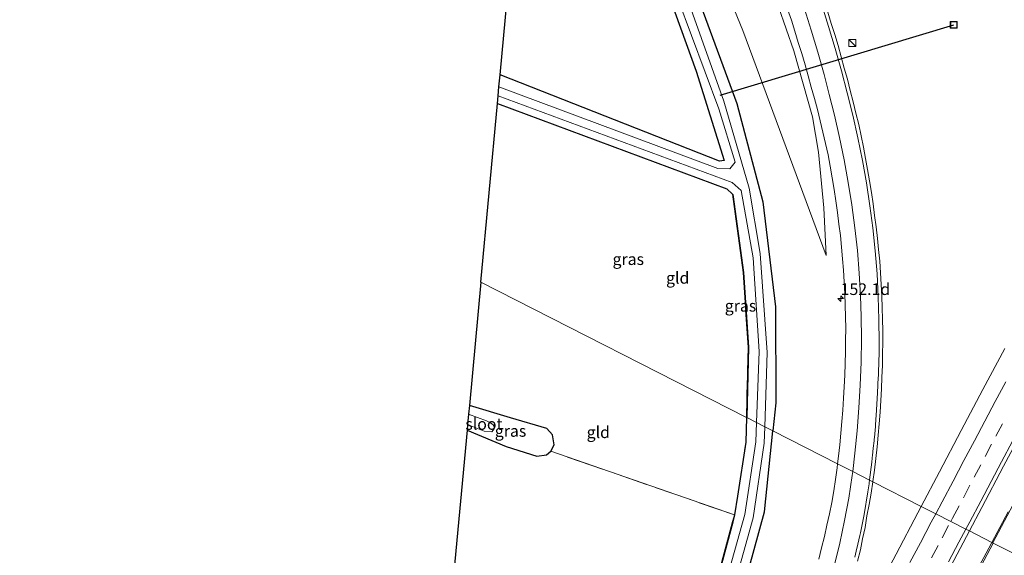
# Model space of a CAD drawing. Units: metres. Extents: x 194834 to 198722, y 556250 to 562500.
# Drawn here: x 196456 to 196668, y 559279 to 559394 of the extents above; entities that cross this region are included whole.
import ezdxf
from ezdxf.enums import TextEntityAlignment as Align

# ---------------------------------------------------------------- set-up
doc = ezdxf.new("R2010")
doc.units = ezdxf.units.M
doc.linetypes.add('IE-TERREINAFSCHEIDING', pattern=[10, 8, -2])
doc.linetypes.add('VW-3-9_STREEP', pattern=[12, 3, -9])
doc.layers.get('0').update_dxf_attribs({"lineweight": 25})
for name, color, linetype, lineweight in [('B-ME-AM-KILOMETR-S-B1', 7, 'Continuous', 18), ('B-ME-BV-GELEIDECONSTRUCTIE-GELEIDERAIL-L-B1', 213, 'BV-GELEIDERAIL', 18), ('B-ME-GW-KRUINLIJN-L-B1', 93, 'Continuous', 18), ('B-ME-GW-TEENLIJN-L-B1', 93, 'Continuous', 18), ('B-ME-IE-GRASLAND-GV-B6', 93, 'Continuous', 18), ('B-ME-IE-GRONDWERKLIJN-GROND_INGERICHT-GV-B6', 253, 'Continuous', 18), ('B-ME-IE-HULPGEOMETRIE-L-B1', 53, 'Continuous', 18), ('B-ME-IE-INRICHTINGSELEMENT-S-B1', 253, 'Continuous', 18), ('B-ME-IE-TERREINAFSCHEIDING-RASTERHEKWERK-L-B1', 8, 'IE-TERREINAFSCHEIDING', 18), ('B-ME-OG-WATER-GV-B6', 153, 'Continuous', 18), ('B-ME-VH-VERH_SOORT-BITUMEN-GV-B6', 8, 'IE-TERREINAFSCHEIDING-NATUURLIJK-HOUTWAL', 18), ('B-ME-VW-MARKERING-39STREEP-015-L-B1', 255, 'VW-3-9_STREEP', 18), ('B-ME-VW-MARKERING-STREEP-015-L-B1', 7, 'Continuous', 18)]:
    doc.layers.add(name, color=color, linetype=linetype, lineweight=lineweight)
for name, color, linetype in [('B-ME-GW-INSTEEKWATERGANG-L-B1', 10, 'Continuous'), ('B-ME-KG-KADASTRAAL-OPNAMEDTMGRENS-L-B1', 10, 'Continuous'), ('B-ME-KW-DUIKER-L-B1', 10, 'Continuous')]:
    doc.layers.add(name, color=color, linetype=linetype)
doc.styles.add('NLCS-ISO', font='NLCS-ISO.TTF')
doc.linetypes.add('BV-GELEIDERAIL', pattern='A,10,-3,[108,NLCS.SHX,S=1,R=0,X=0,Y=0],-3', length=16)
doc.linetypes.add('IE-TERREINAFSCHEIDING-NATUURLIJK-HOUTWAL', pattern='A,7,-1.5,[67,NLCS.SHX,S=0.75,R=45,X=0,Y=0],-1.5,7,-1.5,[70,NLCS.SHX,S=0.75,R=0,X=0,Y=0],-1.5', length=20)

# ---------------------------------------------------------------- blocks, each defined once
blk = doc.blocks.new('hecto')
for p, q in [((0, 0.625), (-0.625, 0)), ((0, -0.625), (0, 0.625)), ((-0.625, 0), (0.625, 0)), ((0.625, 0), (0, -0.625))]:
    blk.add_line(p, q)
blk = doc.blocks.new('kast')
blk.add_line((-0.75, -0.75), (0.75, 0.75))
blk.add_lwpolyline([(-0.75, 0.75), (0.75, 0.75), (0.75, -0.75), (-0.75, -0.75)], close=True)
blk = doc.blocks.new('put')
for p, q in [((0.75, 0.75), (-0.75, 0.75)), ((-0.75, 0.75), (-0.75, -0.75)), ((0.75, -0.75), (0.75, 0.75)), ((-0.75, -0.75), (0.75, -0.75))]:
    blk.add_line(p, q)
blk.add_lwpolyline([(-0.625, 0.625), (0.625, 0.625), (0.625, -0.625), (-0.625, -0.625)], close=True)

msp = doc.modelspace()

# ---------------------------------------------------------------- linework, layer by layer
at = {"layer": 'B-ME-BV-GELEIDECONSTRUCTIE-GELEIDERAIL-L-B1'}
for points in [[(196822.696, 559571.769, 0.432), (196816.144, 559560.494, 0.483), (196797.4, 559529.743, 0.437), (196764.666, 559468.593, 0.42), (196743.441, 559428.583, 0.39), (196720.381, 559384.997, 0.437), (196703.484, 559353.186, 0.42), (196682.893, 559314.289, 0.403), (196665.501, 559281.443, 0.393)], [(196668.7674, 559288.0851, 0.4852), (196666.3994, 559283.6816, 0.48), (196664.0743, 559279.2549, 0.4817), (196661.7135, 559274.8473, 0.4834)], [(196492.108, 558953.841, 0.528), (196509.817, 558987.174, 0.444), (196529.813, 559024.85, 0.447), (196555.978, 559074.349, 0.396), (196579.69, 559119.088, 0.414), (196602.753, 559162.644, 0.336), (196618.947, 559193.304, 0.33), (196642.11, 559236.942, 0.267), (196665.586, 559281.399, 0.255)]]:
    msp.add_polyline3d(points, dxfattribs=at)
at = {"layer": 'B-ME-GW-INSTEEKWATERGANG-L-B1'}
for points in [[(196608.301, 559667.262, -1.61), (196655.879, 559641.619, -1.367), (196658.122, 559638.101, -1.383), (196657.489, 559634.487, -1.383), (196639.662, 559595.177, -1.633), (196610.38, 559534.074, -1.557), (196599.32, 559510.283, -1.703), (196593.942, 559495.496, -1.857), (196590.174, 559478.649, -1.853), (196589.005, 559457.422, -1.77), (196590.702, 559436.127, -1.593), (196595.531, 559416.556, -1.603), (196602.78, 559396.929, -1.477), (196610.47, 559375.895, -1.443), (196616.096, 559354.788, -1.397), (196618.802, 559332.232, -1.467), (196618.838, 559311.549, -1.51), (196618.213, 559305.543, -1.519)], [(196605.925, 559663.091, -2.057), (196633.614, 559648.159, -1.98), (196651.384, 559638.322, -1.813), (196652.241, 559636.541, -1.883), (196651.275, 559634.037, -1.907), (196639.456, 559608.929, -1.91), (196626.809, 559582.374, -1.983), (196622.039, 559572.359, -1.94), (196602.576, 559531.492, -1.93), (196594.396, 559512.634, -1.907), (196587.857, 559492.821, -1.94), (196584.837, 559477.389, -2.003), (196583.786, 559461.461, -1.91), (196583.512, 559457.3, -2.033), (196585.156, 559437.069, -1.967), (196589.617, 559417.457, -1.733), (196596.208, 559398.168, -1.583), (196601.726, 559382.865, -1.617), (196607.759, 559363.7, -1.56), (196606.734, 559363.515, -1.56), (196559.618, 559382.109, -1.75)], [(196559.046, 559375.946, -1.83), (196608.351, 559357.562, -1.69), (196609.542, 559356.46, -1.611), (196609.656, 559356.355, -1.61), (196611.938, 559339.613, -1.47), (196613.021, 559323.512, -1.44), (196612.636, 559308.386, -1.457)], [(196552.525, 559305.692, -1.84), (196560.925, 559302.171, -1.856), (196567.5, 559300.07, -1.85), (196569.563, 559300.367, -1.85), (196570.509, 559301.139, -1.853), (196571.199, 559302.494, -1.859), (196570.895, 559304.642, -1.859), (196569.633, 559306.051, -1.853), (196561.846, 559308.35, -1.88), (196553.013, 559310.95, -1.85)], [(196456.378, 558974.071, -1.901), (196469.569, 558999.199, -1.863), (196488.692, 559035.642, -1.83), (196508.11, 559072.175, -1.89), (196517.539, 559090.4, -1.893), (196530.643, 559115.426, -1.833), (196542.682, 559138.232, -1.937), (196559.583, 559171.242, -1.867), (196574.192, 559200.339, -1.847), (196586.35, 559225.642, -1.743), (196588.167, 559229.567, -1.743), (196598.594, 559251.836, -1.65), (196604.956, 559268.388, -1.637), (196609.684, 559285.986, -1.587), (196610.074, 559287.437, -1.52), (196610.697, 559291.461, -1.587), (196612.501, 559303.105, -1.463), (196612.636, 559308.386, -1.457)], [(196461.784, 558970.998, -1.64), (196468.969, 558984.451, -1.63), (196499.934, 559042.571, -1.603), (196514.024, 559069.076, -1.68), (196534.166, 559108.175, -1.58), (196556.431, 559151.821, -1.467), (196574.621, 559188.186, -1.49), (196590.205, 559219.633, -1.467), (196603.554, 559249.477, -1.483), (196610.979, 559268.288, -1.437), (196616.4, 559288.122, -1.547), (196618.213, 559305.543, -1.519)]]:
    msp.add_polyline3d(points, dxfattribs=at)
at = {"layer": 'B-ME-GW-KRUINLIJN-L-B1'}
msp.add_polyline3d([(196682.712, 559643.709, 3.939), (196684.093, 559640.529, 3.95), (196684.059, 559636.551, 3.95), (196655.608, 559579.29, 2.613), (196627.59, 559523.037, 1.31), (196621.464, 559510.71, 0.96), (196617.775, 559502.237, 0.843), (196616.349, 559498.961, 1.07), (196613.389, 559491.658, 0.887), (196609.343, 559477.14, 0.73), (196607.219, 559461.066, 0.62), (196607.662, 559445.829, 0.463), (196609.41, 559430.937, 0.013), (196613.185, 559415.809, -0.257), (196617.804, 559401.541, -0.397), (196622.707, 559387.221, -0.567), (196626.78, 559373.078, -0.697), (196628.049, 559365.422, -0.833), (196629.212, 559353.516, -0.997), (196629.67, 559343.217, -1.13)], dxfattribs=at)
at = {"layer": 'B-ME-GW-TEENLIJN-L-B1'}
msp.add_polyline3d([(196609.912, 559670.092, -1.463), (196657.766, 559644.499, -1.13), (196660.304, 559641.507, -1.063), (196661.139, 559636.919, -1.063), (196659.354, 559631.195, -1.063), (196632.764, 559573.078, -1.283), (196619.499, 559543.311, -1.213), (196604.5, 559509.391, -1.453), (196599.506, 559497.095, -1.413), (196595.056, 559478.849, -1.397), (196593.476, 559460.743, -1.387), (196594.29, 559446.353, -1.347), (196596.869, 559431.439, -1.363), (196601.186, 559417.559, -1.313), (196611.763, 559391.638, -1.143), (196629.67, 559343.217, -1.13)], dxfattribs=at)
at = {"layer": 'B-ME-IE-GRASLAND-GV-B6'}
for points in [[(196617.775, 559502.237, 0.843), (196616.349, 559498.961, 1.07), (196613.389, 559491.658, 0.887), (196609.343, 559477.14, 0.73), (196607.219, 559461.066, 0.62), (196607.662, 559445.829, 0.463), (196609.41, 559430.937, 0.013), (196613.185, 559415.809, -0.257), (196617.804, 559401.541, -0.397), (196622.707, 559387.221, -0.567), (196626.78, 559373.078, -0.697), (196628.049, 559365.422, -0.833), (196629.212, 559353.516, -0.997), (196629.67, 559343.217, -1.13), (196611.763, 559391.638, -1.143), (196601.186, 559417.559, -1.313), (196596.869, 559431.439, -1.363), (196594.29, 559446.353, -1.347), (196593.476, 559460.743, -1.387), (196595.056, 559478.849, -1.397), (196599.506, 559497.095, -1.413), (196604.5, 559509.391, -1.453), (196617.775, 559502.237, 0.843)], [(196750.4906, 559431.2207, -0.2416), (196729.4365, 559391.4495, -0.2705), (196718.8923, 559371.574, -0.2689), (196700.4131, 559336.8506, -0.2484), (196694.2933, 559325.1935, -0.2594), (196674.1868, 559287.1532, -0.2978), (196671.7666, 559282.7768, -0.3042), (196670.6473, 559280.6093, -0.2824), (196669.8725, 559279.2153, -0.2889), (196665.2824, 559281.5549, -0.3179), (196660.4532, 559284.0162, -0.2742), (196663.1427, 559289.0806, -0.2686), (196667.8285, 559297.914, -0.2788), (196672.5168, 559306.734, -0.2991), (196677.1559, 559315.5929, -0.2926), (196681.8458, 559324.4254, -0.2759), (196686.6068, 559333.2207, -0.2759), (196691.1719, 559342.1178, -0.2906), (196696.0097, 559350.8729, -0.3206), (196700.628, 559359.7425, -0.3075), (196705.3231, 559368.5742, -0.3075), (196709.958, 559377.4349, -0.3222), (196714.6393, 559386.2722, -0.3255), (196719.2646, 559395.1383, -0.3238)], [(196601.186, 559417.559, -1.313), (196611.763, 559391.638, -1.143), (196629.67, 559343.217, -1.13), (196629.212, 559353.516, -0.997), (196628.049, 559365.422, -0.833), (196626.78, 559373.078, -0.697), (196622.707, 559387.221, -0.567), (196617.804, 559401.541, -0.397)], [(196597.818, 559398.482, -2.78), (196606.654, 559374.792, -2.78), (196610.159, 559363.318, -2.78), (196608.99, 559361.904, -2.78), (196606.413, 559361.919, -2.78), (196559.376, 559379.5, -2.78)], [(196559.376, 559379.5, -2.78), (196559.618, 559382.109, -1.75), (196606.734, 559363.515, -1.56), (196607.759, 559363.7, -1.56), (196601.726, 559382.865, -1.617), (196596.208, 559398.168, -1.583)], [(196618.213, 559305.543, -1.519), (196616.497, 559306.418, -2.78), (196617.031, 559322.36, -2.78), (196615.527, 559343.637, -2.78), (196613.124, 559357.697, -2.78), (196607.679, 559376.418, -2.78), (196600.351, 559397.132, -2.78)], [(196602.78, 559396.929, -1.477), (196610.47, 559375.895, -1.443), (196616.096, 559354.788, -1.397), (196618.802, 559332.232, -1.467), (196618.838, 559311.549, -1.51), (196618.213, 559305.543, -1.519)], [(196621.401, 559396.2098, -0.3571), (196622.201, 559393.8401, -0.3783), (196622.9606, 559391.4588, -0.4283), (196623.7, 559389.0702, -0.4449), (196624.4289, 559386.679, -0.4829), (196625.1683, 559384.2627, -0.512), (196625.8349, 559381.8514, -0.5477), (196626.4886, 559379.4375, -0.5745), (196627.1475, 559377.0249, -0.6), (196627.7951, 559374.6093, -0.613), (196628.4283, 559372.1904, -0.6287), (196629.0051, 559369.7579, -0.6657), (196629.5423, 559367.3157, -0.7052), (196630.101, 559364.8788, -0.7144), (196630.5571, 559362.4167, -0.7444), (196630.9896, 559359.9495, -0.7587), (196631.4117, 559357.4402, -0.7845), (196631.7732, 559354.9635, -0.8045), (196632.1164, 559352.485, -0.815), (196632.438, 559350.0053, -0.8332), (196632.7579, 559347.5244, -0.8253), (196632.9727, 559345.0331, -0.8583), (196633.2171, 559342.5457, -0.8676), (196633.4057, 559340.0517, -0.8887), (196633.5643, 559337.5558, -0.8993), (196633.6814, 559335.0546, -0.9072), (196633.7861, 559332.5234, -0.9097), (196633.8533, 559330.0216, -0.8938), (196633.902, 559327.5197, -0.9097), (196633.873, 559325.0203, -0.9131), (196633.841, 559322.52, -0.919), (196633.7656, 559320.0215, -0.9373), (196633.6638, 559317.5225, -0.9373), (196633.5672, 559315.0245, -0.9452), (196633.4284, 559312.5262, -0.9532), (196633.2533, 559310.0125, -0.9611), (196633.0672, 559307.5197, -0.9664), (196632.858, 559305.0282, -0.9664), (196632.6409, 559302.5375, -0.9743), (196632.3445, 559300.0542, -0.9664), (196632.1533, 559298.4384, -0.963), (196618.213, 559305.543, -1.519), (196618.838, 559311.549, -1.51), (196618.802, 559332.232, -1.467), (196616.096, 559354.788, -1.397), (196610.47, 559375.895, -1.443), (196602.78, 559396.929, -1.477)], [(196668.0544, 559323.2543, -0.565), (196663.3847, 559314.4115, -0.5633), (196658.7014, 559305.576, -0.577), (196654.0404, 559296.7286, -0.5542), (196650.1306, 559289.2758, -0.5321), (196639.7386, 559294.5724, -0.6819), (196639.7477, 559294.6306, -0.6821), (196640.0905, 559297.107, -0.6689), (196640.372, 559299.5915, -0.661), (196640.6108, 559302.0857, -0.6355), (196640.8914, 559304.5707, -0.6404), (196641.1116, 559307.061, -0.643), (196641.2896, 559309.5549, -0.6087), (196641.4339, 559312.0518, -0.6112), (196641.5588, 559314.5504, -0.6192), (196641.6847, 559317.0489, -0.6218), (196641.768, 559319.5512, -0.5901), (196641.7724, 559322.0603, -0.5716), (196641.8284, 559324.5123, -0.6112), (196641.8388, 559327.0136, -0.6033), (196641.7826, 559329.5126, -0.6013), (196641.6953, 559332.0118, -0.5739), (196641.6317, 559334.5106, -0.5712), (196641.4863, 559337.0086, -0.5517), (196641.3515, 559339.5059, -0.551), (196641.1923, 559342.0027, -0.5678), (196640.9672, 559344.499, -0.552), (196640.7295, 559346.8936, -0.5209), (196640.4317, 559349.376, -0.5072), (196640.1051, 559351.8547, -0.4787), (196639.7706, 559354.3323, -0.4374), (196639.3968, 559356.8048, -0.4234), (196638.9969, 559359.2739, -0.4345), (196638.5812, 559361.7409, -0.4068), (196638.1378, 559364.064, -0.39), (196637.6811, 559366.5288, -0.3503), (196637.2142, 559368.9904, -0.3512), (196636.6731, 559371.4328, -0.2862), (196636.0779, 559373.8611, -0.2862), (196635.4883, 559376.2912, -0.2722), (196634.8374, 559378.7049, -0.2632), (196634.2452, 559381.1339, -0.2579), (196633.584, 559383.5454, -0.2587), (196632.8902, 559385.948, -0.2629), (196632.2331, 559388.3601, -0.2727), (196631.5259, 559390.7596, -0.2674), (196630.7753, 559393.1473, -0.2357), (196630.0344, 559395.5376, -0.2436)], [(196609.542, 559356.46, -1.611), (196608.351, 559357.562, -1.69), (196559.046, 559375.946, -1.83), (196559.197, 559377.577, -2.78), (196609.493, 559358.957, -2.78), (196611.436, 559357.186, -2.78), (196613.994, 559342.736, -2.78), (196615.282, 559322.627, -2.78), (196614.729, 559307.319, -2.78), (196612.636, 559308.386, -1.457), (196613.021, 559323.512, -1.44), (196611.938, 559339.613, -1.47), (196609.656, 559356.355, -1.61), (196609.542, 559356.46, -1.611)], [(196612.536, 559308.389, -1.457), (196612.921, 559323.515, -1.44), (196611.838, 559339.616, -1.47), (196609.542, 559356.46, -1.611), (196609.656, 559356.355, -1.61), (196611.938, 559339.613, -1.47), (196613.021, 559323.512, -1.44), (196612.636, 559308.386, -1.457), (196612.536, 559308.389, -1.457)], [(196552.525, 559305.692, -1.84), (196552.639, 559306.926, -2.833), (196556.165, 559305.483, -2.833), (196557.819, 559305.289, -2.833), (196558.353, 559305.959, -2.833), (196558.329, 559306.467, -2.833), (196558.096, 559306.843, -2.833), (196557.583, 559307.262, -2.833), (196556.715, 559307.684, -2.833), (196552.841, 559309.095, -2.833), (196553.013, 559310.95, -1.85), (196561.846, 559308.35, -1.88), (196569.633, 559306.051, -1.853), (196570.895, 559304.642, -1.859), (196571.199, 559302.494, -1.859), (196570.509, 559301.139, -1.853), (196569.563, 559300.367, -1.85), (196567.5, 559300.07, -1.85), (196560.925, 559302.171, -1.856), (196552.525, 559305.692, -1.84)], [(196542.682, 559138.232, -1.937), (196559.583, 559171.242, -1.867), (196574.192, 559200.339, -1.847), (196586.35, 559225.642, -1.743), (196588.167, 559229.567, -1.743), (196598.594, 559251.836, -1.65), (196604.956, 559268.388, -1.637), (196609.684, 559285.986, -1.587), (196610.074, 559287.437, -1.52), (196610.697, 559291.461, -1.587), (196612.501, 559303.105, -1.463), (196612.636, 559308.386, -1.457), (196614.729, 559307.319, -2.78), (196614.58, 559303.199, -2.78), (196612.183, 559287.541, -2.78), (196606.619, 559267.597, -2.78), (196600.068, 559251.13, -2.78), (196588.825, 559227.089, -2.793), (196572.019, 559192.588, -2.793), (196554.437, 559157.847, -2.793), (196536.647, 559123.029, -2.793)], [(196542.593, 559138.278, -1.937), (196559.494, 559171.287, -1.867), (196574.102, 559200.383, -1.847), (196586.26, 559225.685, -1.743), (196588.076, 559229.609, -1.743), (196598.501, 559251.872, -1.65), (196604.861, 559268.419, -1.637), (196609.587, 559286.013, -1.587), (196609.976, 559287.457, -1.52), (196610.598, 559291.477, -1.587), (196612.401, 559303.114, -1.463), (196612.536, 559308.389, -1.457), (196612.636, 559308.386, -1.457), (196612.501, 559303.105, -1.463), (196610.697, 559291.461, -1.587), (196610.074, 559287.437, -1.52), (196609.684, 559285.986, -1.587), (196604.956, 559268.388, -1.637), (196598.594, 559251.836, -1.65), (196588.167, 559229.567, -1.743), (196586.35, 559225.642, -1.743), (196574.192, 559200.339, -1.847), (196559.583, 559171.242, -1.867), (196542.682, 559138.232, -1.937)], [(196543.349, 559131.432, -2.793), (196558.264, 559160.687, -2.793), (196573.518, 559191.292, -2.793), (196590.013, 559224.233, -2.793), (196601.672, 559250.363, -2.78), (196608.65, 559267.557, -2.78), (196614.005, 559286.842, -2.78), (196616.379, 559302.878, -2.78), (196616.497, 559306.418, -2.78), (196618.213, 559305.543, -1.519), (196616.4, 559288.122, -1.547), (196610.979, 559268.288, -1.437), (196603.554, 559249.477, -1.483), (196590.205, 559219.633, -1.467), (196574.621, 559188.186, -1.49), (196556.431, 559151.821, -1.467), (196534.166, 559108.175, -1.58)], [(196610.979, 559268.288, -1.437), (196616.4, 559288.122, -1.547), (196618.213, 559305.543, -1.519), (196632.1533, 559298.4384, -0.963), (196632.0506, 559297.5707, -0.9611), (196631.6928, 559295.0786, -0.9743), (196631.316, 559292.6032, -0.9532), (196630.8776, 559290.1415, -0.9717), (196630.4004, 559287.6877, -0.9822), (196629.821, 559285.2537, -1.0083), (196629.3182, 559282.8051, -0.9898), (196628.6956, 559280.3669, -1.0071), (196628.0832, 559277.9426, -0.9865)], [(196636.4118, 559277.5264, -0.6645), (196637.0394, 559279.9473, -0.6989), (196637.5282, 559282.3116, -0.6527), (196638.077, 559284.7623, -0.6504), (196638.4591, 559287.2337, -0.6055), (196638.9425, 559289.6927, -0.6345), (196639.3613, 559292.1599, -0.6742), (196639.7386, 559294.5724, -0.6819)], [(196639.7386, 559294.5724, -0.6819), (196650.1306, 559289.2758, -0.5321), (196649.3947, 559287.8731, -0.528), (196644.737, 559279.0242, -0.5574), (196640.0591, 559270.1856, -0.5722)], [(196583.595, 559138.832, -0.2412), (196588.2354, 559147.6905, -0.2297), (196592.9048, 559156.5328, -0.2231), (196597.5916, 559165.367, -0.2199), (196602.2388, 559174.2246, -0.2005), (196606.9816, 559183.0281, -0.2087), (196611.6378, 559191.8782, -0.2218), (196616.3416, 559200.703, -0.221), (196620.9905, 559209.557, -0.2177), (196625.6814, 559218.3887, -0.2341), (196630.3433, 559227.2352, -0.2608), (196634.9931, 559236.0884, -0.267), (196639.6947, 559244.9179, -0.2768), (196644.4482, 559253.716, -0.3177), (196649.1705, 559262.5305, -0.3423), (196653.812, 559271.3891, -0.3145), (196658.4522, 559280.2484, -0.2784), (196660.4532, 559284.0162, -0.2742)], [(196660.4532, 559284.0162, -0.2742), (196665.2824, 559281.5549, -0.3179), (196669.8725, 559279.2153, -0.2889)]]:
    msp.add_polyline3d(points, dxfattribs=at)
at = {"layer": 'B-ME-IE-GRONDWERKLIJN-GROND_INGERICHT-GV-B6'}
for points in [[(196559.618, 559382.109, -1.75), (196566.957, 559461.167, -2.073)], [(196596.208, 559398.168, -1.583), (196601.726, 559382.865, -1.617), (196607.759, 559363.7, -1.56), (196606.734, 559363.515, -1.56), (196559.618, 559382.109, -1.75)], [(196612.536, 559308.389, -1.457), (196555.479, 559337.516, -1.842), (196559.046, 559375.946, -1.83), (196608.351, 559357.562, -1.69), (196609.542, 559356.46, -1.611), (196611.838, 559339.616, -1.47), (196612.921, 559323.515, -1.44), (196612.536, 559308.389, -1.457)], [(196570.509, 559301.139, -1.853), (196571.199, 559302.494, -1.859), (196570.895, 559304.642, -1.859), (196569.633, 559306.051, -1.853), (196561.846, 559308.35, -1.88), (196553.013, 559310.95, -1.85), (196555.479, 559337.516, -1.842), (196612.536, 559308.389, -1.457), (196612.401, 559303.114, -1.463), (196610.598, 559291.477, -1.587), (196609.976, 559287.457, -1.52), (196570.509, 559301.139, -1.853)], [(196549.688, 559275.132, -1.667), (196552.525, 559305.692, -1.84), (196560.925, 559302.171, -1.856), (196567.5, 559300.07, -1.85), (196569.563, 559300.367, -1.85), (196570.509, 559301.139, -1.853), (196609.976, 559287.457, -1.52), (196609.587, 559286.013, -1.587), (196604.861, 559268.419, -1.637)]]:
    msp.add_polyline3d(points, dxfattribs=at)
at = {"layer": 'B-ME-IE-HULPGEOMETRIE-L-B1'}
msp.add_polyline3d([(196669.8725, 559279.2153, -0.2889), (196665.2824, 559281.5549, -0.3179), (196660.4532, 559284.0162, -0.2742), (196659.703, 559284.3985, -0.3579), (196656.4697, 559286.0459, -0.4346), (196653.2442, 559287.6894, -0.5111), (196650.1306, 559289.2758, -0.5321), (196639.7386, 559294.5724, -0.6819), (196639.0013, 559294.9482, -0.5864), (196635.3884, 559296.7895, -0.7276), (196632.1533, 559298.4384, -0.963), (196618.213, 559305.543, -1.519), (196616.497, 559306.418, -2.78), (196614.729, 559307.319, -2.78), (196612.636, 559308.386, -1.457), (196612.536, 559308.389, -1.457), (196555.479, 559337.516, -1.842)], dxfattribs=at)
at = {"layer": 'B-ME-IE-TERREINAFSCHEIDING-RASTERHEKWERK-L-B1'}
msp.add_line((196609.976, 559287.457, -1.52), (196570.509, 559301.139, -1.853), dxfattribs=at)
for points in [[(196612.536, 559308.389, -1.457), (196612.921, 559323.515, -1.44), (196611.838, 559339.616, -1.47), (196609.542, 559356.46, -1.611)], [(196543.549, 559169.938, -2.02), (196544.576, 559170.036, -1.987), (196546.494, 559174.873, -1.867), (196550.655, 559174.001, -1.867), (196559.494, 559171.287, -1.867), (196574.102, 559200.383, -1.847), (196586.26, 559225.685, -1.743), (196588.076, 559229.609, -1.743), (196598.501, 559251.872, -1.65), (196604.861, 559268.419, -1.637), (196609.587, 559286.013, -1.587), (196609.976, 559287.457, -1.52), (196610.598, 559291.477, -1.587), (196612.401, 559303.114, -1.463), (196612.536, 559308.389, -1.457)]]:
    msp.add_polyline3d(points, dxfattribs=at)
at = {"layer": 'B-ME-KG-KADASTRAAL-OPNAMEDTMGRENS-L-B1'}
for points in [[(196555.479, 559337.516, -1.842), (196559.046, 559375.946, -1.83), (196559.197, 559377.577, -2.78), (196559.376, 559379.5, -2.78), (196559.618, 559382.109, -1.75), (196566.957, 559461.167, -2.073), (196567.104, 559462.754, -2.777), (196567.261, 559464.44, -2.767), (196567.41, 559466.053, -2.067), (196573.824, 559536.685, -2.14), (196573.943, 559538.171, -3.133), (196574.167, 559540.963, -3.133), (196574.315, 559542.811, -1.89), (196578.75, 559598.071, -2.027), (196578.844, 559599.249, -2.833), (196578.919, 559600.181, -2.833), (196579.036, 559601.636, -1.737), (196580.366, 559618.212, -1.8), (196605.925, 559663.091, -2.057), (196606.464, 559664.038, -2.97), (196607.439, 559665.749, -2.94), (196608.301, 559667.262, -1.61), (196609.912, 559670.092, -1.463), (196614.772, 559678.625, 2.213)], [(196555.479, 559337.516, -1.842), (196553.013, 559310.95, -1.85), (196552.841, 559309.095, -2.833), (196552.639, 559306.926, -2.833), (196552.525, 559305.692, -1.84), (196549.688, 559275.132, -1.667), (196535.112, 559246.531, -1.903), (196534.229, 559244.797, -3.077), (196533.271, 559242.917, -3.077), (196532.31, 559241.031, -1.82), (196504.909, 559187.263, -2.027), (196504.214, 559185.901, -3.007), (196502.827, 559183.177, -3.003), (196502.272, 559182.089, -2.17), (196478.361, 559135.17, -2.173)]]:
    msp.add_polyline3d(points, dxfattribs=at)
at = {"layer": 'B-ME-KW-DUIKER-L-B1'}
msp.add_line((196606.891, 559377.745, -2.787), (196657.114, 559392.839, -1.503), dxfattribs=at)
at = {"layer": 'B-ME-OG-WATER-GV-B6'}
for points in [[(196616.497, 559306.418, -2.78), (196614.729, 559307.319, -2.78), (196615.282, 559322.627, -2.78), (196613.994, 559342.736, -2.78), (196611.436, 559357.186, -2.78), (196609.493, 559358.957, -2.78), (196559.197, 559377.577, -2.78), (196559.376, 559379.5, -2.78), (196606.413, 559361.919, -2.78), (196608.99, 559361.904, -2.78), (196610.159, 559363.318, -2.78), (196606.654, 559374.792, -2.78), (196597.818, 559398.482, -2.78)], [(196600.351, 559397.132, -2.78), (196607.679, 559376.418, -2.78), (196613.124, 559357.697, -2.78), (196615.527, 559343.637, -2.78), (196617.031, 559322.36, -2.78), (196616.497, 559306.418, -2.78)], [(196552.841, 559309.095, -2.833), (196556.715, 559307.684, -2.833), (196557.583, 559307.262, -2.833), (196558.096, 559306.843, -2.833), (196558.329, 559306.467, -2.833), (196558.353, 559305.959, -2.833), (196557.819, 559305.289, -2.833), (196556.165, 559305.483, -2.833), (196552.639, 559306.926, -2.833), (196552.841, 559309.095, -2.833)], [(196536.647, 559123.029, -2.793), (196554.437, 559157.847, -2.793), (196572.019, 559192.588, -2.793), (196588.825, 559227.089, -2.793), (196600.068, 559251.13, -2.78), (196606.619, 559267.597, -2.78), (196612.183, 559287.541, -2.78), (196614.58, 559303.199, -2.78), (196614.729, 559307.319, -2.78), (196616.497, 559306.418, -2.78), (196616.379, 559302.878, -2.78), (196614.005, 559286.842, -2.78), (196608.65, 559267.557, -2.78), (196601.672, 559250.363, -2.78), (196590.013, 559224.233, -2.793), (196573.518, 559191.292, -2.793), (196558.264, 559160.687, -2.793), (196543.349, 559131.432, -2.793)]]:
    msp.add_polyline3d(points, dxfattribs=at)
at = {"layer": 'B-ME-VH-VERH_SOORT-BITUMEN-GV-B6'}
for points in [[(196632.1533, 559298.4384, -0.963), (196632.3445, 559300.0542, -0.9664), (196632.6409, 559302.5375, -0.9743), (196632.858, 559305.0282, -0.9664), (196633.0672, 559307.5197, -0.9664), (196633.2533, 559310.0125, -0.9611), (196633.4284, 559312.5262, -0.9532), (196633.5672, 559315.0245, -0.9452), (196633.6638, 559317.5225, -0.9373), (196633.7656, 559320.0215, -0.9373), (196633.841, 559322.52, -0.919), (196633.873, 559325.0203, -0.9131), (196633.902, 559327.5197, -0.9097), (196633.8533, 559330.0216, -0.8938), (196633.7861, 559332.5234, -0.9097), (196633.6814, 559335.0546, -0.9072), (196633.5643, 559337.5558, -0.8993), (196633.4057, 559340.0517, -0.8887), (196633.2171, 559342.5457, -0.8676), (196632.9727, 559345.0331, -0.8583), (196632.7579, 559347.5244, -0.8253), (196632.438, 559350.0053, -0.8332), (196632.1164, 559352.485, -0.815), (196631.7732, 559354.9635, -0.8045), (196631.4117, 559357.4402, -0.7845), (196630.9896, 559359.9495, -0.7587), (196630.5571, 559362.4167, -0.7444), (196630.101, 559364.8788, -0.7144), (196629.5423, 559367.3157, -0.7052), (196629.0051, 559369.7579, -0.6657), (196628.4283, 559372.1904, -0.6287), (196627.7951, 559374.6093, -0.613), (196627.1475, 559377.0249, -0.6), (196626.4886, 559379.4375, -0.5745), (196625.8349, 559381.8514, -0.5477), (196625.1683, 559384.2627, -0.512), (196624.4289, 559386.679, -0.4829), (196623.7, 559389.0702, -0.4449), (196622.9606, 559391.4588, -0.4283), (196622.201, 559393.8401, -0.3783), (196621.401, 559396.2098, -0.3571)], [(196630.0344, 559395.5376, -0.2436), (196630.7753, 559393.1473, -0.2357), (196631.5259, 559390.7596, -0.2674), (196632.2331, 559388.3601, -0.2727), (196632.8902, 559385.948, -0.2629), (196633.584, 559383.5454, -0.2587), (196634.2452, 559381.1339, -0.2579), (196634.8374, 559378.7049, -0.2632), (196635.4883, 559376.2912, -0.2722), (196636.0779, 559373.8611, -0.2862), (196636.6731, 559371.4328, -0.2862), (196637.2142, 559368.9904, -0.3512), (196637.6811, 559366.5288, -0.3503), (196638.1378, 559364.064, -0.39), (196638.5812, 559361.7409, -0.4068), (196638.9969, 559359.2739, -0.4345), (196639.3968, 559356.8048, -0.4234), (196639.7706, 559354.3323, -0.4374), (196640.1051, 559351.8547, -0.4787), (196640.4317, 559349.376, -0.5072), (196640.7295, 559346.8936, -0.5209), (196640.9672, 559344.499, -0.552), (196641.1923, 559342.0027, -0.5678), (196641.3515, 559339.5059, -0.551), (196641.4863, 559337.0086, -0.5517), (196641.6317, 559334.5106, -0.5712), (196641.6953, 559332.0118, -0.5739), (196641.7826, 559329.5126, -0.6013), (196641.8388, 559327.0136, -0.6033), (196641.8284, 559324.5123, -0.6112), (196641.7724, 559322.0603, -0.5716), (196641.768, 559319.5512, -0.5901), (196641.6847, 559317.0489, -0.6218), (196641.5588, 559314.5504, -0.6192), (196641.4339, 559312.0518, -0.6112), (196641.2896, 559309.5549, -0.6087), (196641.1116, 559307.061, -0.643), (196640.8914, 559304.5707, -0.6404), (196640.6108, 559302.0857, -0.6355), (196640.372, 559299.5915, -0.661), (196640.0905, 559297.107, -0.6689), (196639.7477, 559294.6306, -0.6821), (196639.7386, 559294.5724, -0.6819), (196639.0013, 559294.9482, -0.5864), (196635.3884, 559296.7895, -0.7276), (196632.1533, 559298.4384, -0.963)], [(196672.5168, 559306.734, -0.2991), (196667.8285, 559297.914, -0.2788), (196663.1427, 559289.0806, -0.2686), (196660.4532, 559284.0162, -0.2742), (196659.703, 559284.3985, -0.3579), (196656.4697, 559286.0459, -0.4346), (196653.2442, 559287.6894, -0.5111), (196650.1306, 559289.2758, -0.5321), (196654.0404, 559296.7286, -0.5542), (196658.7014, 559305.576, -0.577), (196663.3847, 559314.4115, -0.5633), (196668.0544, 559323.2543, -0.565)], [(196628.0832, 559277.9426, -0.9865), (196628.6956, 559280.3669, -1.0071), (196629.3182, 559282.8051, -0.9898), (196629.821, 559285.2537, -1.0083), (196630.4004, 559287.6877, -0.9822), (196630.8776, 559290.1415, -0.9717), (196631.316, 559292.6032, -0.9532), (196631.6928, 559295.0786, -0.9743), (196632.0506, 559297.5707, -0.9611), (196632.1533, 559298.4384, -0.963)], [(196632.1533, 559298.4384, -0.963), (196635.3884, 559296.7895, -0.7276), (196639.0013, 559294.9482, -0.5864), (196639.7386, 559294.5724, -0.6819), (196639.3613, 559292.1599, -0.6742), (196638.9425, 559289.6927, -0.6345), (196638.4591, 559287.2337, -0.6055), (196638.077, 559284.7623, -0.6504), (196637.5282, 559282.3116, -0.6527), (196637.0394, 559279.9473, -0.6989), (196636.4118, 559277.5264, -0.6645)], [(196640.0591, 559270.1856, -0.5722), (196644.737, 559279.0242, -0.5574), (196649.3947, 559287.8731, -0.528), (196650.1306, 559289.2758, -0.5321), (196653.2442, 559287.6894, -0.5111), (196656.4697, 559286.0459, -0.4346), (196659.703, 559284.3985, -0.3579), (196660.4532, 559284.0162, -0.2742), (196658.4522, 559280.2484, -0.2784), (196653.812, 559271.3891, -0.3145)]]:
    msp.add_polyline3d(points, dxfattribs=at)
at = {"layer": 'B-ME-VW-MARKERING-39STREEP-015-L-B1'}
for points in [[(196656.4697, 559286.0459, -0.3261), (196656.8378, 559286.7418, -0.326), (196659.1741, 559291.1624, -0.3296), (196661.5103, 559295.583, -0.3328), (196663.835, 559299.9819, -0.3388), (196666.1712, 559304.4026, -0.3415), (196668.4693, 559308.7505, -0.3464)], [(196652.3484, 559278.2553, -0.3287), (196654.5929, 559282.4982, -0.3265), (196656.4697, 559286.0459, -0.3261)]]:
    msp.add_polyline3d(points, dxfattribs=at)
at = {"layer": 'B-ME-VW-MARKERING-STREEP-015-L-B1'}
for points in [[(196639.0013, 559294.9482, -0.5748), (196639.0057, 559294.9812, -0.5755), (196639.4843, 559298.8281, -0.5637), (196639.5795, 559299.6225, -0.5495), (196639.6033, 559299.821, -0.5647), (196639.651, 559300.2195, -0.549), (196639.8222, 559301.8104, -0.5633), (196639.9758, 559303.4187, -0.5594), (196640.0039, 559303.7179, -0.5488), (196640.0376, 559304.1165, -0.56), (196640.2548, 559306.4847, -0.5515), (196640.2696, 559306.6842, -0.5265), (196640.2844, 559306.8836, -0.549), (196640.3576, 559307.8553, -0.552), (196640.3735, 559308.0547, -0.539), (196640.4369, 559308.8522, -0.5503), (196640.735, 559313.7089, -0.5415), (196640.8929, 559317.0389, -0.5355), (196640.9032, 559317.2661, -0.5005), (196640.9154, 559317.6659, -0.5305), (196640.9275, 559318.0657, -0.5212), (196641.0469, 559322.4788, -0.5162), (196641.0493, 559323.4788, -0.5162), (196641.0538, 559323.9167, -0.4985), (196641.0655, 559324.5166, -0.5107), (196641.0275, 559329.5052, -0.499), (196640.8793, 559334.317, -0.4915), (196640.6216, 559339.2937, -0.473), (196640.2296, 559344.2442, -0.4543), (196639.6891, 559349.1649, -0.4333), (196639.0821, 559353.9424, -0.4046), (196638.3268, 559358.8522, -0.373), (196637.489, 559363.6551, -0.3369), (196636.5265, 559368.5486, -0.2935), (196635.4461, 559373.4002, -0.252), (196634.234, 559378.2353, -0.2178), (196632.9731, 559382.9391, -0.2093), (196631.6033, 559387.7398, -0.1935), (196630.1873, 559392.4692, -0.1697), (196628.7464, 559397.151, -0.1558)], [(196635.3884, 559296.7895, -0.731), (196635.8707, 559300.7567, -0.7274), (196636.3318, 559305.5518, -0.7218), (196636.7358, 559310.5122, -0.7097), (196637.0258, 559315.3829, -0.6954), (196637.2032, 559320.2926, -0.6844), (196637.2565, 559325.2907, -0.6717), (196637.2026, 559330.1471, -0.6694), (196637.0575, 559334.5975, -0.6603), (196636.7919, 559339.4434, -0.6383), (196636.398, 559344.2855, -0.6241), (196635.8528, 559349.1754, -0.608), (196635.1926, 559354.1035, -0.578), (196634.4463, 559358.9625, -0.5469), (196633.5706, 559363.7774, -0.51), (196632.563, 559368.6366, -0.4601), (196631.4608, 559373.4365, -0.4192), (196630.3598, 559377.8624, -0.3809), (196629.2235, 559382.1716, -0.3473), (196627.8789, 559386.9361, -0.3048), (196626.466, 559391.6985, -0.261), (196625.0431, 559396.2891, -0.22)], [(196653.2442, 559287.6894, -0.4163), (196654.6241, 559290.2902, -0.4138), (196656.9691, 559294.7054, -0.4193), (196659.2966, 559299.1253, -0.4234), (196661.5299, 559303.3794, -0.426), (196663.7835, 559307.6178, -0.4325), (196666.0354, 559311.8568, -0.434), (196668.2821, 559316.1, -0.4339)], [(196659.703, 559284.3985, -0.2395), (196660.5512, 559285.9993, -0.241), (196662.8907, 559290.4088, -0.2448), (196665.1324, 559294.6532, -0.2479), (196667.3742, 559298.8975, -0.2481), (196669.7068, 559303.3157, -0.2533)], [(196631.4714, 559276.7161, -0.746), (196632.6112, 559281.3818, -0.7507), (196633.6592, 559286.2272, -0.7468), (196634.5402, 559291.0551, -0.7349), (196635.2806, 559295.9034, -0.7319), (196635.3884, 559296.7895, -0.731)], [(196635.8524, 559278.3774, -0.5855), (196636.1596, 559279.642, -0.5637), (196636.4989, 559281.1581, -0.5702), (196636.9074, 559283.0217, -0.5683), (196637.0354, 559283.6079, -0.5846), (196637.8278, 559287.5328, -0.587), (196638.6397, 559292.4127, -0.5805), (196638.8935, 559294.1512, -0.5757), (196638.9215, 559294.3492, -0.5615), (196639.0013, 559294.9482, -0.5748)], [(196647.6844, 559277.2061, -0.4204), (196649.9369, 559281.4754, -0.4177), (196652.2836, 559285.8788, -0.418), (196653.2442, 559287.6894, -0.4163)], [(196655.969, 559277.357, -0.2392), (196658.2263, 559281.6118, -0.237), (196659.703, 559284.3985, -0.2395)]]:
    msp.add_polyline3d(points, dxfattribs=at)

# ---------------------------------------------------------------- block references
at = {"layer": 'B-ME-AM-KILOMETR-S-B1', "rotation": 90}
msp.add_blockref('hecto', (196632.8027, 559333.9638, -0.8707), dxfattribs=at)
at = {"layer": 'B-ME-IE-INRICHTINGSELEMENT-S-B1', "rotation": 90}
for name, p in [('put', (196657.114, 559392.839, -1.503)), ('kast', (196635.342, 559388.915, -0.358))]:
    msp.add_blockref(name, p, dxfattribs=at)

# ---------------------------------------------------------------- texts
at = {"layer": 'B-ME-AM-KILOMETR-S-B1', "ltscale": 0.2, "style": 'NLCS-ISO'}
msp.add_text('152.1d', height=2.5, dxfattribs=at).set_placement((196632.8027, 559333.9638, -0.8707), align=Align.BOTTOM_LEFT)
at = {"layer": 'B-ME-IE-GRASLAND-GV-B6', "ltscale": 0.2, "style": 'NLCS-ISO'}
for p in [(196587.164, 559342.448), (196611.2815, 559332.423), (196561.862, 559305.51)]:
    msp.add_text('gras', height=2.5, dxfattribs=at).set_placement(p, align=Align.MIDDLE_CENTER)
at = {"layer": 'B-ME-IE-GRONDWERKLIJN-GROND_INGERICHT-GV-B6', "ltscale": 0.2, "style": 'NLCS-ISO'}
for p in [(196597.7811, 559338.4241), (196580.7162, 559305.2265)]:
    msp.add_text('gld', height=2.5, dxfattribs=at).set_placement(p, align=Align.MIDDLE_CENTER)
at = {"layer": 'B-ME-OG-WATER-GV-B6', "ltscale": 0.2, "style": 'NLCS-ISO'}
msp.add_text('sloot', height=2.5, dxfattribs=at).set_placement((196556.1381, 559307.0103), align=Align.MIDDLE_CENTER)

doc.saveas('drawing.dxf')
